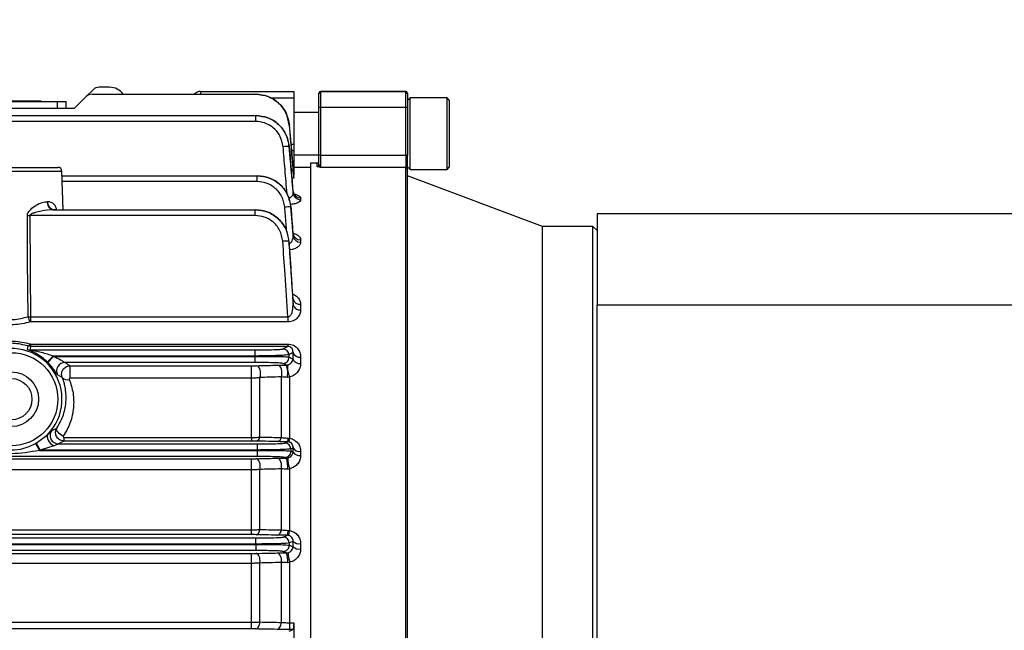
# Model space of a CAD drawing. Units: millimetres. Extents: x 20 to 422, y 10 to 287.
# Drawn here: x 140 to 144, y 237 to 240 of the extents above; entities that cross this region are included whole.
import ezdxf

# ---------------------------------------------------------------- set-up
doc = ezdxf.new("R2010")
doc.units = ezdxf.units.MM
doc.styles.add('SLDTEXTSTYLE0', font='TXT', dxfattribs={"width": 0.605})
doc.dimstyles.new('SLDDIMSTYLE1', dxfattribs={"dimtxt": 3.5, "dimasz": 3.302, "dimexe": 0, "dimexo": 0.0625, "dimgap": 0.875, "dimtad": 1, "dimdec": 3, "dimlfac": 30, "dimrnd": 1e-09, "dimzin": 12, "dimdsep": 46, "dimtxsty": 'SLDTEXTSTYLE0', "dimsah": 1, "dimcen": 0.09, "dimadec": 0, "dimazin": 3, "dimtfac": 1, "dimtdec": 3, "dimtofl": 0, "dimtmove": 0, "dimatfit": 3, "dimfxl": 1, "dimfrac": 2, "dimtolj": 1, "dimtzin": 12, "dimarcsym": 0})

# ---------------------------------------------------------------- blocks, each defined once
blk = doc.blocks.new('_D_4')
at = {"color": 7, "linetype": 'Continuous', "lineweight": 0}
for p, q in [((202.4515, 265.5603), (36.2236, 265.5603)), ((37.2236, 198.7269), (37.2236, 265.5603)), ((99.1182, 198.7269), (36.2236, 198.7269))]:
    blk.add_line(p, q, dxfattribs=at)
at = {"color": 7, "linetype": 'Continuous', "lineweight": 18}
for points in [[(37.2236, 265.5603), (36.7156, 262.2583), (37.7316, 262.2583)], [(37.2236, 198.7269), (37.7316, 202.0289), (36.7156, 202.0289)]]:
    blk.add_solid(points, dxfattribs=at)
at = {"color": 7, "linetype": 'Continuous', "lineweight": 18, "insert": (32.7119, 227.7589), "char_height": 3.5, "attachment_point": 1, "rotation": 90, "style": 'SLDTEXTSTYLE0'}
blk.add_mtext('2005', dxfattribs=at)

msp = doc.modelspace()

# ---------------------------------------------------------------- linework, layer by layer
at = {"color": 7, "linetype": 'Continuous', "lineweight": 25}
for p, q in [((140.2809, 239.243002), (140.308404, 239.270505)), ((140.373745, 239.280268), (140.331974, 239.280268)), ((140.234834, 239.196935), (140.2809, 239.243002)), ((140.304471, 239.252765), (140.951175, 239.252765)), ((140.73369, 239.263601), (141.1015, 239.263601)), ((141.1015, 239.263601), (141.1015, 239.238895)), ((141.1015, 239.238895), (141.1015, 239.054974)), ((141.2015, 239.255072), (141.2015, 239.256935)), ((141.2015, 239.198305), (141.2015, 239.255072)), ((141.544834, 239.263601), (141.208167, 239.263601)), ((141.208167, 239.261734), (141.208167, 239.20003)), ((141.544834, 239.261734), (141.208167, 239.261734)), ((141.544834, 239.20003), (141.544834, 239.261734)), ((141.5515, 239.256935), (141.5515, 239.255072)), ((141.5515, 239.255072), (141.5515, 239.198305)), ((141.561707, 239.238601), (141.5515, 239.228394)), ((141.707815, 239.238601), (141.561707, 239.238601)), ((141.561707, 238.955268), (141.561707, 239.238601)), ((141.718167, 239.22825), (141.707815, 239.238601)), ((141.707815, 238.955268), (141.707815, 239.238601)), ((137.768167, 239.223601), (140.168167, 239.223601)), ((137.768167, 239.196935), (140.168167, 239.196935)), ((139.986945, 239.226935), (140.101277, 239.226935)), ((140.101277, 239.226935), (140.101277, 239.223601)), ((140.168167, 239.196935), (140.168167, 239.223601)), ((140.168167, 239.223601), (140.2015, 239.223601)), ((140.168167, 239.196935), (140.2015, 239.196935)), ((140.2015, 239.196935), (140.2015, 239.223601)), ((140.2015, 239.196935), (140.234834, 239.196935)), ((141.2015, 239.0098), (141.2015, 239.198305)), ((141.208167, 239.20003), (141.208167, 239.011525)), ((141.544834, 239.20003), (141.208167, 239.20003)), ((141.544834, 239.011525), (141.544834, 239.20003)), ((141.5515, 239.198305), (141.5515, 239.0098)), ((141.718167, 238.96562), (141.718167, 239.22825)), ((136.985177, 239.168374), (140.951157, 239.168374)), ((140.951157, 239.168374), (140.951157, 239.145083)), ((141.2015, 239.180268), (141.1015, 239.180268)), ((140.951157, 239.145083), (136.985177, 239.145083)), ((141.084199, 239.046111), (141.083968, 239.046099)), ((141.089272, 238.985827), (141.084206, 239.046134)), ((141.1015, 239.054974), (141.1015, 239.030268)), ((141.093127, 239.030268), (141.1015, 239.030268)), ((141.1015, 239.030268), (141.1015, 238.933296)), ((141.1015, 239.013601), (141.2015, 239.013601)), ((141.2015, 238.974069), (141.2015, 239.0098)), ((141.208167, 239.011525), (141.208167, 238.962636)), ((141.208167, 239.011525), (141.544834, 239.011525)), ((141.544834, 239.011525), (141.544834, 238.962636)), ((141.5515, 238.956021), (141.5515, 239.0098)), ((139.800928, 238.963601), (140.168739, 238.963601)), ((141.168167, 238.963601), (141.1015, 238.963601)), ((141.194834, 238.980268), (141.168167, 238.980268)), ((141.168167, 238.980268), (141.168167, 236.813601)), ((141.2015, 238.974069), (141.208167, 238.962636)), ((141.544834, 238.962636), (141.208167, 238.962636)), ((141.544834, 237.014209), (141.544834, 238.962636)), ((141.5515, 238.965475), (141.561707, 238.955268)), ((141.707815, 238.955268), (141.718167, 238.96562)), ((140.190679, 238.796211), (140.185395, 238.947516)), ((140.185998, 238.930268), (140.957568, 238.930268)), ((140.957568, 238.906977), (140.957568, 238.930268)), ((141.099201, 238.867649), (141.092525, 238.947112)), ((141.1015, 238.921198), (141.1015, 238.933296)), ((141.5515, 237.013368), (141.5515, 238.956021)), ((142.084834, 238.730268), (141.5515, 238.930268)), ((141.561707, 238.955268), (141.707815, 238.955268)), ((141.099104, 238.861251), (141.099104, 238.868689)), ((141.12899, 238.842786), (141.12899, 238.835438)), ((140.127393, 238.828381), (140.128862, 238.828381)), ((141.090795, 238.80718), (141.090435, 238.807162)), ((141.099173, 238.700269), (141.090813, 238.807216)), ((140.949683, 238.77292), (140.05886, 238.77292)), ((140.150591, 238.796211), (140.949683, 238.796211)), ((140.161032, 238.794961), (140.152299, 238.796211)), ((140.949683, 238.77292), (140.949683, 238.796211)), ((142.3015, 238.780268), (142.3015, 238.418379)), ((144.1115, 238.780268), (142.3015, 238.780268)), ((142.284834, 238.730268), (142.084834, 238.730268)), ((142.084834, 236.730268), (142.084834, 238.730268)), ((142.3015, 238.713601), (142.284834, 238.730268)), ((142.284834, 236.730268), (142.284834, 238.730268)), ((141.099104, 238.691513), (141.099104, 238.700869)), ((141.12899, 238.676998), (141.12899, 238.667755)), ((141.099104, 238.420581), (141.099104, 238.442955)), ((141.12899, 238.422208), (141.12899, 238.400105)), ((144.1615, 238.418379), (142.3015, 238.418379)), ((142.3015, 234.208864), (142.3015, 238.418379)), ((140.051039, 238.373124), (140.061034, 238.373274)), ((140.061034, 238.373274), (140.061034, 238.35253)), ((140.061034, 238.373274), (141.077995, 238.373274)), ((141.077995, 238.35253), (140.061034, 238.35253)), ((141.077995, 238.373274), (141.077995, 238.35253)), ((140.061034, 238.255846), (140.051039, 238.257387)), ((140.061034, 238.265209), (141.077995, 238.265209)), ((140.061034, 238.265209), (140.061034, 238.255846)), ((141.077995, 238.265209), (141.077995, 238.255846)), ((140.05886, 238.24189), (140.949683, 238.24189)), ((141.077995, 238.255846), (140.061034, 238.255846)), ((140.949683, 238.217772), (140.949683, 238.24189)), ((141.099104, 238.205922), (141.099104, 238.231498)), ((140.127393, 238.193863), (140.150591, 238.217772)), ((140.128862, 238.192423), (140.152299, 238.216098)), ((140.949683, 238.217772), (140.150591, 238.217772)), ((140.152299, 238.216098), (140.949773, 238.216098)), ((140.949773, 238.191979), (140.197207, 238.191979)), ((140.949773, 238.216098), (140.949683, 238.217772)), ((140.949773, 238.191979), (140.949773, 238.216098)), ((141.12899, 238.213313), (141.12899, 238.188047)), ((140.186608, 238.132929), (140.167725, 238.143156)), ((140.217454, 238.17917), (140.934834, 238.17917)), ((140.217454, 238.12981), (140.217454, 238.17917)), ((140.934834, 238.12981), (140.934834, 238.17917)), ((140.934834, 238.12981), (140.217454, 238.12981)), ((140.934834, 237.895448), (140.934834, 238.12981)), ((140.968167, 237.897435), (140.968167, 238.13266)), ((141.052697, 237.895707), (141.052697, 238.135149)), ((141.08603, 237.892425), (141.08603, 238.13508)), ((140.08353, 237.873422), (140.129324, 237.907839)), ((140.144966, 237.923839), (140.165253, 237.932835)), ((140.080943, 237.871976), (140.096074, 237.844431)), ((140.08353, 237.873422), (140.099068, 237.846105)), ((140.171377, 237.870224), (140.957568, 237.870224)), ((140.193195, 237.895448), (140.934834, 237.895448)), ((140.193195, 237.895448), (140.193195, 237.8816)), ((140.934834, 237.8816), (140.193195, 237.8816)), ((140.934834, 237.895448), (140.934834, 237.8816)), ((140.957568, 237.870224), (140.957568, 237.846105)), ((140.096074, 237.844431), (140.957637, 237.844431)), ((140.153324, 237.862328), (140.099068, 237.846105)), ((140.957568, 237.846105), (140.099068, 237.846105)), ((140.957637, 237.844431), (140.957568, 237.846105)), ((140.957637, 237.844431), (140.957637, 237.820313)), ((141.099104, 237.83823), (141.099104, 237.85471)), ((141.12899, 237.841089), (141.12899, 237.824809)), ((140.957637, 237.820313), (136.978697, 237.820313)), ((137.0015, 237.811616), (140.934834, 237.811616)), ((140.934834, 237.767276), (140.934834, 237.811616)), ((140.934834, 237.767276), (137.0015, 237.767276)), ((140.934834, 237.530537), (140.934834, 237.767276)), ((140.968167, 237.531858), (140.968167, 237.769417)), ((141.052697, 237.530232), (141.052697, 237.771562)), ((141.08603, 237.527508), (141.08603, 237.771885)), ((137.0015, 237.530537), (140.934834, 237.530537)), ((140.934834, 237.511636), (140.934834, 237.530537)), ((136.985177, 237.498557), (140.951157, 237.498557)), ((140.934834, 237.511636), (137.0015, 237.511636)), ((140.951157, 237.498557), (140.951157, 237.47444)), ((141.099104, 237.463755), (141.099104, 237.485092)), ((136.985132, 237.472766), (140.951202, 237.472766)), ((140.951202, 237.448646), (136.985132, 237.448646)), ((140.951157, 237.47444), (136.985177, 237.47444)), ((140.951202, 237.472766), (140.951202, 237.448646)), ((141.12899, 237.475948), (141.12899, 237.45487)), ((137.0015, 237.437257), (140.934834, 237.437257)), ((140.934834, 237.39803), (140.934834, 237.437257)), ((141.052697, 237.16471), (141.052697, 237.401385)), ((141.08603, 237.163403), (141.08603, 237.402143)), ((140.934834, 237.39803), (137.0015, 237.39803)), ((140.934834, 237.165562), (140.934834, 237.39803)), ((140.968167, 237.166313), (140.968167, 237.399462)), ((137.0015, 237.165562), (140.934834, 237.165562)), ((140.934834, 237.138946), (137.0015, 237.138946)), ((140.934834, 237.138946), (140.934834, 237.165562)), ((141.08603, 237.163403), (141.1015, 237.163403)), ((141.08603, 237.136554), (141.08603, 237.163403)), ((141.099229, 237.136554), (141.08603, 237.136554)), ((141.1015, 237.163403), (141.1015, 237.096935))]:
    msp.add_line(p, q, dxfattribs=at)
at = {"color": 8, "linetype": 'Continuous', "lineweight": 25}
for p, q in [((140.73369, 239.263601), (140.73369, 239.252765)), ((141.007809, 239.238895), (141.1015, 239.238895)), ((141.208167, 239.263601), (141.208167, 239.261734)), ((141.544834, 239.261734), (141.544834, 239.263601)), ((141.091353, 239.054974), (141.1015, 239.054974)), ((141.194834, 238.96744), (141.194834, 238.980268)), ((140.185395, 238.947516), (139.894764, 238.947516)), ((141.092053, 238.952735), (141.099229, 238.952735)), ((141.1015, 238.921198), (141.094702, 238.921198)), ((140.957568, 238.906977), (140.186811, 238.906977)), ((141.090813, 238.807216), (141.090795, 238.80718)), ((141.08603, 238.637404), (141.085265, 238.637297)), ((141.08603, 238.637404), (141.085375, 238.639278)), ((141.08603, 238.631236), (141.08603, 238.637404))]:
    msp.add_line(p, q, dxfattribs=at)
at = {"color": 7, "linetype": 'Continuous', "lineweight": 25, "flags": 128}
for points in [[(141.083968, 239.130894), (141.09252, 239.031125), (141.099229, 238.952735)], [(141.090685, 239.062438), (141.087347, 239.100796), (141.084724, 239.130935)], [(141.1015, 238.933296), (141.096812, 238.987601), (141.093127, 239.030268)], [(140.051039, 238.373124), (140.049674, 238.59701), (140.048584, 238.77292)], [(140.05886, 238.77292), (140.060085, 238.549118), (140.061034, 238.373274)], [(141.083095, 238.672112), (141.082835, 238.6721), (141.082629, 238.672092)], [(140.048584, 238.243515), (140.049969, 238.251282), (140.051039, 238.257387)], [(140.061034, 238.255846), (140.059825, 238.248031), (140.05886, 238.24189)], [(141.082629, 238.222603), (141.08289, 238.217688), (141.083095, 238.213826)], [(140.968167, 238.13266), (140.97014, 238.139815), (140.970911, 238.147649), (140.970425, 238.155608), (140.968718, 238.163127), (140.965909, 238.169676), (140.962199, 238.174789), (140.957849, 238.178105), (140.953167, 238.179389)], [(141.052697, 238.135149), (141.054586, 238.142303), (141.055295, 238.150103), (141.054773, 238.158006), (141.053057, 238.165457), (141.050268, 238.171937), (141.0466, 238.176992), (141.04231, 238.18027), (141.037697, 238.18154)], [(140.129324, 237.907839), (140.127142, 237.903686), (140.126631, 237.898323), (140.127824, 237.892093), (140.130644, 237.885393), (140.134912, 237.878652), (140.140355, 237.872299), (140.146626, 237.866739), (140.153324, 237.862328)], [(140.190592, 237.900606), (140.184633, 237.90381), (140.178986, 237.907694), (140.173945, 237.912054), (140.169775, 237.916663), (140.166692, 237.921279), (140.164859, 237.925662), (140.16437, 237.929583), (140.165253, 237.932835)], [(141.090435, 237.850624), (141.090637, 237.845741), (141.090795, 237.841903)], [(140.968167, 237.769417), (140.969248, 237.77644), (140.96936, 237.783788), (140.968498, 237.791018), (140.966712, 237.797694), (140.964111, 237.803415), (140.960851, 237.807836), (140.957128, 237.810691), (140.953167, 237.811808)], [(141.052697, 237.771562), (141.053736, 237.778572), (141.053819, 237.785889), (141.052939, 237.793077), (141.051151, 237.799707), (141.048559, 237.805384), (141.04532, 237.809768), (141.041626, 237.812598), (141.037697, 237.813706)], [(141.083968, 237.478582), (141.084098, 237.473724), (141.084199, 237.469908)], [(140.951202, 237.472766), (140.951177, 237.473703), (140.951157, 237.47444)], [(140.968167, 237.399462), (140.968607, 237.406154), (140.96826, 237.412911), (140.967143, 237.41939), (140.965313, 237.425261), (140.962864, 237.430223), (140.95992, 237.434024), (140.956632, 237.43647), (140.953167, 237.437436)], [(141.052697, 237.401385), (141.053118, 237.408062), (141.052758, 237.414797), (141.051633, 237.421251), (141.049802, 237.427094), (141.047358, 237.432031), (141.044423, 237.435812), (141.041148, 237.438244), (141.037697, 237.439205)], [(140.9515, 237.138786), (140.954393, 237.13944), (140.957202, 237.141045), (140.959845, 237.143554), (140.962245, 237.146893), (140.964332, 237.150965), (140.966046, 237.155653), (140.967337, 237.160819), (140.968167, 237.166313)], [(141.03603, 237.137035), (141.03893, 237.137693), (141.041745, 237.139308), (141.044392, 237.141832), (141.046794, 237.145191), (141.048882, 237.149287), (141.050592, 237.154), (141.051877, 237.159191), (141.052697, 237.16471)], [(141.083968, 237.130333), (141.09252, 237.133817), (141.099229, 237.136554)]]:
    msp.add_lwpolyline(points, dxfattribs=at)
at = {"color": 7, "linetype": 'Continuous', "lineweight": 25}
for radius in [0.183905, 0.108333, 0.08195]:
    msp.add_circle((139.984834, 238.046935), radius, dxfattribs=at)
for centre, radius, start, end in [((140.331974, 239.246935), 0.033333, 90, 135), ((140.373745, 239.213601), 0.066667, 35.976109, 90), ((140.304471, 239.219431), 0.033333, 90, 135), ((140.73369, 239.230268), 0.033333, 90, 137.553947), ((141.208167, 239.256935), 0.006667, 90, 180), ((141.208165, 239.255069), 0.006664, 89.978879, 179.978863), ((141.544834, 239.256935), 0.006667, 0, 90), ((141.544836, 239.255069), 0.006664, 0.021137, 90.021121), ((141.206612, 239.192296), 0.007888, 78.630945, 130.390692), ((141.546389, 239.192296), 0.007888, 49.609308, 101.369055), ((141.080813, 238.861651), 0.184475, 89.02002, 96.501027), ((141.206612, 239.003792), 0.007888, 78.630945, 130.390692), ((141.546389, 239.003792), 0.007888, 49.609308, 101.369055), ((140.168739, 238.946935), 0.016667, 2.000001, 90), ((141.194834, 238.986935), 0.006667, 270, 0), ((141.194853, 238.974088), 0.006648, 269.836671, 359.835735), ((141.54486, 238.955995), 0.006641, 0.226271, 90.224498), ((141.128293, 238.872172), 0.029395, 186.804953, 271.360126), ((141.128251, 238.864789), 0.029361, 186.920535, 271.442111), ((140.156467, 238.824897), 0.029282, 173.166744, 258.423831), ((140.158001, 238.824988), 0.029336, 173.35774, 258.791008), ((141.086385, 238.616739), 0.190466, 88.781464, 96.024781), ((140.053722, 239.686633), 0.913727, 269.677808, 270.322198), ((141.127398, 238.705649), 0.028695, 189.588024, 273.180548), ((141.12735, 238.696368), 0.02866, 189.754504, 273.279882), ((141.077299, 238.476847), 0.195317, 88.436001, 95.497131), ((141.126166, 238.450038), 0.027974, 194.669169, 275.794169), ((141.126067, 238.427888), 0.027935, 195.161853, 276.00571), ((140.128781, 238.394522), 0.080634, 195.389291, 211.508213), ((140.048063, 238.269804), 0.012769, 283.476818, 339.660683), ((139.984834, 238.046935), 0.200562, 316.089895, 116.685173), ((140.058867, 238.275244), 0.033354, 252.043463, 269.98891), ((141.058502, 238.221277), 0.024164, 3.147087, 89.796753), ((141.125285, 238.240873), 0.027808, 199.702441, 277.657409), ((139.984834, 238.046935), 0.204722, 45.289013, 45.864631), ((139.984834, 238.046935), 0.238035, 45.289013, 45.864631), ((140.1973, 238.15861), 0.033369, 90.159722, 207.589486), ((141.058959, 238.212597), 0.024167, 270.224119, 2.913729), ((140.996965, 238.150773), 0.081167, 347.661096, 22.673149), ((141.153347, 238.170618), 0.076122, 170.735088, 207.830941), ((141.125186, 238.215607), 0.027822, 200.371861, 277.858919), ((140.205445, 238.147556), 0.023849, 217.828752, 291.507603), ((140.171502, 237.903598), 0.033375, 142.664685, 269.785464), ((139.984834, 238.046935), 0.199619, 298.781072, 299.631752), ((140.948541, 237.900751), 0.019904, 283.439072, 350.411506), ((141.032902, 237.898788), 0.020033, 283.848216, 351.15146), ((141.066293, 237.84958), 0.024164, 2.4767, 89.761973), ((141.049414, 237.891539), 0.030609, 335.429869, 3.17477), ((141.052194, 237.89642), 0.034071, 328.205143, 353.26742), ((139.984834, 238.046935), 0.231046, 298.781072, 299.631752), ((141.066645, 237.84096), 0.024168, 270.256477, 2.236945), ((141.124002, 237.86974), 0.029083, 211.119385, 279.876752), ((141.123954, 237.853579), 0.029208, 211.702532, 279.928984), ((140.991354, 237.78435), 0.086573, 350.693999, 20.150107), ((141.185142, 237.811061), 0.106573, 177.931325, 201.567643), ((140.946133, 237.532335), 0.022039, 288.612301, 358.758776), ((141.03053, 237.530573), 0.02217, 288.861635, 359.118595), ((141.034504, 237.52544), 0.045045, 338.757987, 3.806912), ((141.015534, 237.537231), 0.071164, 336.385178, 352.147203), ((141.059813, 237.477889), 0.024165, 1.642971, 89.730708), ((141.123101, 237.510112), 0.034667, 226.195973, 279.780958), ((141.060038, 237.469317), 0.024168, 270.282444, 1.401232), ((140.992132, 237.411808), 0.085909, 352.591888, 18.906166), ((141.240299, 237.450027), 0.161529, 183.450929, 197.243994), ((141.12306, 237.489626), 0.035259, 227.202136, 279.683192)]:
    msp.add_arc(centre, radius, start, end, dxfattribs=at)
for points, knots in [([(141.083968, 239.130894), (141.080721, 239.147215), (141.074249, 239.179747), (141.043241, 239.219737), (141.000733, 239.247228), (140.967731, 239.250915), (140.951175, 239.252765)], [0, 0, 0, 0, 0.250780618, 0.49985773, 0.749092006, 1, 1, 1, 1]), ([(140.951175, 239.252765), (140.951302, 239.252765), (140.951528, 239.252765), (140.951734, 239.252765), (140.951825, 239.252765)], [0, 0, 0, 0, 0.55999999, 1, 1, 1, 1]), ([(140.951825, 239.252765), (140.968374, 239.250923), (141.001362, 239.247251), (141.043874, 239.219774), (141.074922, 239.179803), (141.08145, 239.147261), (141.084724, 239.130935)], [0, 0, 0, 0, 0.25076639, 0.49985286, 0.74909141, 1, 1, 1, 1]), ([(140.951157, 239.168374), (140.967746, 239.166517), (141.000813, 239.162816), (141.043381, 239.135223), (141.074375, 239.095084), (141.080763, 239.062464), (141.083968, 239.046099)], [0, 0, 0, 0, 0.25091201, 0.50015864, 0.74923791, 1, 1, 1, 1]), ([(141.084199, 239.046111), (141.080959, 239.062485), (141.074502, 239.095125), (141.043441, 239.135249), (141.000854, 239.162837), (140.96779, 239.166524), (140.951202, 239.168374)], [0, 0, 0, 0, 0.25090165, 0.50013109, 0.74921476, 1, 1, 1, 1]), ([(141.059926, 239.044939), (141.056801, 239.059927), (141.050571, 239.089797), (141.021565, 239.122358), (140.986981, 239.141535), (140.963122, 239.143898), (140.951157, 239.145083)], [0, 0, 0, 0, 0.28040958, 0.55884073, 0.77875151, 1, 1, 1, 1]), ([(141.084724, 239.130935), (141.084591, 239.130928), (141.084352, 239.130915), (141.084085, 239.1309), (141.083968, 239.130894)], [0, 0, 0, 0, 0.55999999, 1, 1, 1, 1]), ([(141.083968, 239.046099), (141.086804, 239.011595), (141.091869, 238.94998), (141.096894, 238.888363), (141.099104, 238.861251)], [0, 0, 0, 0, 0.56000001, 1, 1, 1, 1]), ([(141.099104, 238.868689), (141.096328, 238.901809), (141.091371, 238.96095), (141.08639, 239.020089), (141.084199, 239.046111)], [0, 0, 0, 0, 0.56, 1, 1, 1, 1]), ([(141.093877, 239.030268), (141.093783, 239.030765), (141.093597, 239.031755), (141.092827, 239.039096), (141.091812, 239.049705), (141.091062, 239.058184), (141.090685, 239.062438)], [0, 0, 0, 0, 0.250708186, 0.499771847, 0.749038565, 1, 1, 1, 1]), ([(141.208167, 238.962636), (141.204767, 238.963446), (141.198008, 238.965056), (141.195887, 238.966649), (141.194834, 238.96744)], [0, 0, 0, 0, 0.50295223, 1, 1, 1, 1]), ([(140.957568, 238.930268), (140.974225, 238.928396), (141.007431, 238.924664), (141.050126, 238.896858), (141.081099, 238.856417), (141.087316, 238.823617), (141.090435, 238.807162)], [0, 0, 0, 0, 0.25089917, 0.50014448, 0.74922945, 1, 1, 1, 1]), ([(141.090795, 238.80718), (141.087626, 238.823647), (141.081308, 238.856469), (141.050236, 238.896885), (141.007507, 238.924686), (140.974298, 238.928403), (140.957637, 238.930268)], [0, 0, 0, 0, 0.25091986, 0.50015766, 0.74922816, 1, 1, 1, 1]), ([(141.099229, 238.952735), (141.099536, 238.949073), (141.100159, 238.941661), (141.100878, 238.93213), (141.101405, 238.924408), (141.101469, 238.922257), (141.1015, 238.921198)], [0, 0, 0, 0, 0.24710135, 0.50015301, 0.75363834, 1, 1, 1, 1]), ([(141.066394, 238.806153), (141.063346, 238.821225), (141.057271, 238.851261), (141.028248, 238.884077), (140.993545, 238.9034), (140.969585, 238.905782), (140.957568, 238.906977)], [0, 0, 0, 0, 0.28039992, 0.55881834, 0.77873891, 1, 1, 1, 1]), ([(141.080738, 238.84302), (141.082121, 238.843181), (141.084909, 238.843506), (141.089968, 238.845315), (141.095091, 238.848963), (141.098696, 238.854766), (141.098966, 238.859047), (141.099104, 238.861251)], [0, 0, 0, 0, 0.112764448, 0.227291663, 0.467264191, 0.725683506, 1, 1, 1, 1]), ([(140.048584, 238.77292), (140.048748, 238.774951), (140.049091, 238.779205), (140.053021, 238.788095), (140.064129, 238.800957), (140.083442, 238.81444), (140.106239, 238.825926), (140.120593, 238.827592), (140.127393, 238.828381)], [0, 0, 0, 0, 0.052545096, 0.110022506, 0.251210766, 0.501103944, 0.763627617, 1, 1, 1, 1]), ([(141.12899, 238.835438), (141.128419, 238.833309), (141.127282, 238.829071), (141.118142, 238.823216), (141.104195, 238.818503), (141.092096, 238.81714), (141.08603, 238.816457)], [0, 0, 0, 0, 0.25115621, 0.4999878, 0.74934316, 1, 1, 1, 1]), ([(141.090435, 238.807162), (141.092063, 238.785575), (141.094969, 238.747026), (141.097841, 238.708475), (141.099104, 238.691513)], [0, 0, 0, 0, 0.56000001, 1, 1, 1, 1]), ([(141.099104, 238.700869), (141.097559, 238.720715), (141.0948, 238.756152), (141.092019, 238.791588), (141.090795, 238.80718)], [0, 0, 0, 0, 0.56, 1, 1, 1, 1]), ([(140.150591, 238.796211), (140.134867, 238.795027), (140.111243, 238.793249), (140.083355, 238.786382), (140.069589, 238.781761), (140.063053, 238.778433), (140.060145, 238.77612), (140.059015, 238.774386), (140.05891, 238.773391), (140.05886, 238.77292)], [0, 0, 0, 0, 0.498769601, 0.749348419, 0.874650258, 0.939424519, 0.970366883, 0.985950435, 1, 1, 1, 1]), ([(140.949683, 238.796211), (140.966417, 238.794329), (140.999772, 238.790577), (141.042617, 238.762517), (141.073573, 238.7217), (141.079604, 238.688665), (141.082629, 238.672092)], [0, 0, 0, 0, 0.25072988, 0.49978849, 0.74905957, 1, 1, 1, 1]), ([(141.058588, 238.671266), (141.055633, 238.686439), (141.049743, 238.716678), (141.020698, 238.749803), (140.985851, 238.769307), (140.961764, 238.771713), (140.949683, 238.77292)], [0, 0, 0, 0, 0.28038851, 0.55879327, 0.77872518, 1, 1, 1, 1]), ([(141.083095, 238.672112), (141.080025, 238.688682), (141.073907, 238.721708), (141.042837, 238.762479), (140.999933, 238.790547), (140.96653, 238.794319), (140.949773, 238.796211)], [0, 0, 0, 0, 0.2507922, 0.49987049, 0.74909867, 1, 1, 1, 1]), ([(141.081153, 238.661629), (141.082607, 238.661977), (141.085602, 238.662695), (141.090805, 238.666132), (141.095691, 238.672396), (141.0989, 238.681547), (141.099035, 238.688117), (141.099104, 238.691513)], [0, 0, 0, 0, 0.10137374, 0.20880921, 0.44821089, 0.71481327, 1, 1, 1, 1]), ([(141.077995, 238.373274), (141.074471, 238.428906), (141.068179, 238.528248), (141.061519, 238.627566), (141.058588, 238.671266)], [0, 0, 0, 0, 0.55999984, 1, 1, 1, 1]), ([(141.082629, 238.672092), (141.085775, 238.625147), (141.091391, 238.541319), (141.096747, 238.457473), (141.099104, 238.420581)], [0, 0, 0, 0, 0.55999999, 1, 1, 1, 1]), ([(141.099104, 238.442955), (141.096163, 238.485734), (141.090912, 238.562126), (141.085483, 238.638505), (141.083095, 238.672112)], [0, 0, 0, 0, 0.55999996, 1, 1, 1, 1]), ([(141.12899, 238.667755), (141.12849, 238.664436), (141.127493, 238.65783), (141.118875, 238.648493), (141.107173, 238.642261), (141.095646, 238.638729), (141.089199, 238.637841), (141.08603, 238.637404)], [0, 0, 0, 0, 0.25053732, 0.49860502, 0.74863409, 0.87642436, 1, 1, 1, 1]), ([(141.077995, 238.373274), (141.078906, 238.373275), (141.080745, 238.373276), (141.084397, 238.374502), (141.090488, 238.379207), (141.098231, 238.39504), (141.098744, 238.410037), (141.099104, 238.420581)], [0, 0, 0, 0, 0.044012221, 0.088827855, 0.187175401, 0.428505357, 1, 1, 1, 1]), ([(141.12899, 238.400105), (141.128481, 238.394759), (141.127465, 238.384103), (141.11946, 238.3713), (141.109927, 238.362517), (141.100789, 238.357115), (141.090036, 238.353326), (141.082013, 238.352795), (141.077995, 238.35253)], [0, 0, 0, 0, 0.25034503, 0.4989433, 0.6294645, 0.74965992, 0.87461269, 1, 1, 1, 1]), ([(140.060036, 238.352382), (140.038039, 238.347306), (139.994065, 238.337159), (139.948875, 238.344325), (139.92629, 238.347907)], [0, 0, 0, 0, 0.50022893, 1, 1, 1, 1]), ([(139.933289, 238.368589), (139.943046, 238.366425), (139.962297, 238.362156), (140.00313, 238.360518), (140.031807, 238.368064), (140.051039, 238.373124)], [0, 0, 0, 0, 0.25288627, 0.49895086, 1, 1, 1, 1]), ([(140.061034, 238.35253), (140.060842, 238.352521), (140.060497, 238.352506), (140.060177, 238.35242), (140.060036, 238.352382)], [0, 0, 0, 0, 0.55942785, 1, 1, 1, 1]), ([(139.92629, 238.270081), (139.948871, 238.27383), (139.994062, 238.281333), (140.038036, 238.270691), (140.060036, 238.265366)], [0, 0, 0, 0, 0.49970362, 1, 1, 1, 1]), ([(140.051039, 238.257387), (140.031721, 238.262088), (140.002921, 238.269098), (139.962104, 238.267557), (139.942934, 238.263602), (139.933289, 238.261612)], [0, 0, 0, 0, 0.50304947, 0.74998217, 1, 1, 1, 1]), ([(140.060036, 238.265366), (140.060216, 238.265316), (140.060539, 238.265227), (140.060883, 238.265215), (140.061034, 238.265209)], [0, 0, 0, 0, 0.55964023, 1, 1, 1, 1]), ([(141.077995, 238.265209), (141.082011, 238.264929), (141.090028, 238.264371), (141.100775, 238.26036), (141.10991, 238.254607), (141.119449, 238.245167), (141.127459, 238.231227), (141.128479, 238.219298), (141.12899, 238.213313)], [0, 0, 0, 0, 0.125330087, 0.250153043, 0.370285204, 0.50073256, 0.749491573, 1, 1, 1, 1]), ([(140.127393, 238.193863), (140.120594, 238.199987), (140.106245, 238.212911), (140.083445, 238.227499), (140.064129, 238.236991), (140.053018, 238.241491), (140.049091, 238.243121), (140.048748, 238.243388), (140.048584, 238.243515)], [0, 0, 0, 0, 0.23632567, 0.49874981, 0.74887933, 0.89000261, 0.94746306, 1, 1, 1, 1]), ([(140.05886, 238.24189), (140.058912, 238.241865), (140.05902, 238.241811), (140.060181, 238.241579), (140.066425, 238.240561), (140.081499, 238.237912), (140.111161, 238.231668), (140.13482, 238.22333), (140.150591, 238.217772)], [0, 0, 0, 0, 0.01429122, 0.03016539, 0.06157553, 0.25097018, 0.50069368, 1, 1, 1, 1]), ([(140.949683, 238.24189), (140.965031, 238.241957), (140.995618, 238.242091), (141.030675, 238.243023), (141.052534, 238.244189), (141.056566, 238.245022), (141.058588, 238.24544)], [0, 0, 0, 0, 0.28040917, 0.55880924, 0.77873852, 1, 1, 1, 1]), ([(141.082629, 238.222603), (141.079613, 238.2221), (141.073601, 238.221097), (141.042653, 238.219632), (140.999801, 238.218416), (140.966426, 238.217987), (140.949683, 238.217772)], [0, 0, 0, 0, 0.25078045, 0.49987073, 0.74911373, 1, 1, 1, 1]), ([(141.058588, 238.24544), (141.062311, 238.247382), (141.068959, 238.250851), (141.075234, 238.25432), (141.077995, 238.255846)], [0, 0, 0, 0, 0.55999997, 1, 1, 1, 1]), ([(141.099104, 238.231498), (141.098744, 238.236875), (141.098231, 238.244521), (141.090482, 238.252537), (141.084395, 238.255032), (141.080744, 238.255751), (141.078906, 238.255815), (141.077995, 238.255846)], [0, 0, 0, 0, 0.57175925, 0.81294285, 0.91120287, 0.95599161, 1, 1, 1, 1]), ([(141.099104, 238.231498), (141.096098, 238.229837), (141.09073, 238.22687), (141.085105, 238.223907), (141.082629, 238.222603)], [0, 0, 0, 0, 0.55999993, 1, 1, 1, 1]), ([(140.167725, 238.143156), (140.166892, 238.144177), (140.16564, 238.145711), (140.161123, 238.152666), (140.155296, 238.161266), (140.145121, 238.175251), (140.134415, 238.186558), (140.128862, 238.192423)], [0, 0, 0, 0, 0.25070819, 0.37662765, 0.49967448, 0.74048342, 1, 1, 1, 1]), ([(140.152299, 238.216098), (140.161534, 238.211924), (140.173604, 238.20647), (140.186212, 238.198865), (140.191792, 238.195302), (140.195726, 238.1927), (140.19673, 238.192211), (140.197207, 238.191979)], [0, 0, 0, 0, 0.4978353, 0.65062623, 0.78201112, 0.8963098, 1, 1, 1, 1]), ([(140.197207, 238.191979), (140.20111, 238.189588), (140.208078, 238.185319), (140.214589, 238.181049), (140.217454, 238.17917)], [0, 0, 0, 0, 0.56000016, 1, 1, 1, 1]), ([(140.934834, 238.17917), (140.938528, 238.179184), (140.945142, 238.179208), (140.950709, 238.179333), (140.953167, 238.179389)], [0, 0, 0, 0, 0.55855504, 1, 1, 1, 1]), ([(140.949773, 238.216098), (140.966522, 238.216205), (140.999906, 238.216419), (141.042803, 238.216028), (141.07388, 238.215158), (141.080016, 238.214271), (141.083095, 238.213826)], [0, 0, 0, 0, 0.25075553, 0.49981089, 0.74905934, 1, 1, 1, 1]), ([(141.059054, 238.18843), (141.056038, 238.18896), (141.050027, 238.190016), (141.020873, 238.191172), (140.985979, 238.191853), (140.961866, 238.191937), (140.949773, 238.191979)], [0, 0, 0, 0, 0.28037239, 0.55882218, 0.77875499, 1, 1, 1, 1]), ([(140.953167, 238.179389), (140.96892, 238.179791), (140.997051, 238.180511), (141.025277, 238.181225), (141.037697, 238.18154)], [0, 0, 0, 0, 0.559999858, 1, 1, 1, 1]), ([(141.037697, 238.18154), (141.043635, 238.181673), (141.054245, 238.181911), (141.066475, 238.182015), (141.07186, 238.18206)], [0, 0, 0, 0, 0.55973134, 1, 1, 1, 1]), ([(141.07186, 238.18206), (141.069498, 238.183249), (141.065282, 238.185373), (141.060957, 238.187496), (141.059054, 238.18843)], [0, 0, 0, 0, 0.559999855, 1, 1, 1, 1]), ([(141.07186, 238.18206), (141.072385, 238.182076), (141.073452, 238.182106), (141.075682, 238.182332), (141.077206, 238.182658), (141.078218, 238.182874)], [0, 0, 0, 0, 0.24549733, 0.49911233, 1, 1, 1, 1]), ([(141.078218, 238.182874), (141.079803, 238.183351), (141.083124, 238.184351), (141.088597, 238.187434), (141.096382, 238.194415), (141.097997, 238.20124), (141.099104, 238.205922)], [0, 0, 0, 0, 0.10225222, 0.21428335, 0.46107891, 1, 1, 1, 1]), ([(141.083095, 238.213826), (141.086131, 238.21235), (141.091553, 238.209714), (141.096797, 238.207081), (141.099104, 238.205922)], [0, 0, 0, 0, 0.56000001, 1, 1, 1, 1]), ([(141.12899, 238.188047), (141.128503, 238.182474), (141.127545, 238.171521), (141.118982, 238.156001), (141.107681, 238.145001), (141.096045, 238.138199), (141.089324, 238.136106), (141.08603, 238.13508)], [0, 0, 0, 0, 0.25392742, 0.49903633, 0.74943531, 0.87722111, 1, 1, 1, 1]), ([(140.186608, 238.132929), (140.185765, 238.13537), (140.1841, 238.140192), (140.183821, 238.14788), (140.185143, 238.155402), (140.188232, 238.162578), (140.193091, 238.169101), (140.199749, 238.174493), (140.20807, 238.178378), (140.214271, 238.178901), (140.217454, 238.17917)], [0, 0, 0, 0, 0.11827744, 0.23363543, 0.34912895, 0.46663109, 0.58847963, 0.71754046, 0.85498492, 1, 1, 1, 1]), ([(140.165253, 237.932835), (140.173831, 237.948069), (140.192246, 237.980768), (140.202561, 238.032862), (140.201699, 238.06843), (140.198589, 238.089633), (140.195715, 238.106132), (140.190476, 238.121545), (140.186608, 238.132929)], [0, 0, 0, 0, 0.23252245, 0.49913763, 0.74891886, 0.75659958, 0.82023035, 1, 1, 1, 1]), ([(140.214189, 238.125367), (140.220091, 238.107287), (140.231838, 238.071304), (140.232452, 238.01325), (140.221448, 237.954811), (140.200745, 237.918441), (140.190592, 237.900606)], [0, 0, 0, 0, 0.25142334, 0.50037941, 0.75500502, 1, 1, 1, 1]), ([(140.217454, 238.12981), (140.217156, 238.129792), (140.21657, 238.129756), (140.215759, 238.129446), (140.215075, 238.128949), (140.214382, 238.128096), (140.213818, 238.126856), (140.214066, 238.125858), (140.214189, 238.125367)], [0, 0, 0, 0, 0.11690235, 0.229777799, 0.349271239, 0.48447333, 0.746327848, 1, 1, 1, 1]), ([(140.968167, 238.13266), (140.962851, 238.131823), (140.952415, 238.130182), (140.94062, 238.129933), (140.934834, 238.12981)], [0, 0, 0, 0, 0.50945112, 1, 1, 1, 1]), ([(141.052697, 238.135149), (141.036893, 238.134687), (141.008671, 238.133861), (140.980543, 238.133027), (140.968167, 238.13266)], [0, 0, 0, 0, 0.55999996, 1, 1, 1, 1]), ([(141.076257, 238.133428), (141.072116, 238.133603), (141.063511, 238.133966), (141.056391, 238.134745), (141.052697, 238.135149)], [0, 0, 0, 0, 0.48122807, 1, 1, 1, 1]), ([(141.08603, 238.13508), (141.084451, 238.134574), (141.081296, 238.133565), (141.077936, 238.133473), (141.076257, 238.133428)], [0, 0, 0, 0, 0.50067832, 1, 1, 1, 1]), ([(140.129324, 237.907839), (140.131476, 237.91001), (140.13578, 237.914351), (140.140387, 237.919322), (140.143734, 237.922908), (140.144557, 237.92353), (140.144966, 237.923839)], [0, 0, 0, 0, 0.25025389, 0.50034938, 0.75190862, 1, 1, 1, 1]), ([(140.193195, 237.8816), (140.18987, 237.881914), (140.183315, 237.882533), (140.174527, 237.886877), (140.167605, 237.893104), (140.16285, 237.900638), (140.16025, 237.908819), (140.159822, 237.917172), (140.161293, 237.925452), (140.163924, 237.930358), (140.165253, 237.932835)], [0, 0, 0, 0, 0.14048241, 0.27692247, 0.40664752, 0.5307866, 0.64973038, 0.76593838, 0.88177931, 1, 1, 1, 1]), ([(139.888724, 237.871976), (139.904001, 237.864816), (139.934422, 237.850557), (139.984832, 237.844574), (140.035243, 237.850556), (140.065666, 237.864815), (140.080943, 237.871976)], [0, 0, 0, 0, 0.251073605, 0.499988215, 0.748911006, 1, 1, 1, 1]), ([(140.171377, 237.870224), (140.170887, 237.87005), (140.169835, 237.869678), (140.164068, 237.866982), (140.157832, 237.864281), (140.153324, 237.862328)], [0, 0, 0, 0, 0.19456392, 0.41780987, 1, 1, 1, 1]), ([(140.193195, 237.8816), (140.189286, 237.879476), (140.182304, 237.875683), (140.174716, 237.871892), (140.171377, 237.870224)], [0, 0, 0, 0, 0.55999964, 1, 1, 1, 1]), ([(140.190592, 237.900606), (140.190445, 237.900351), (140.190155, 237.899849), (140.189997, 237.899009), (140.190069, 237.898144), (140.190366, 237.897288), (140.190821, 237.896503), (140.191468, 237.895893), (140.192285, 237.895513), (140.192887, 237.89547), (140.193195, 237.895448)], [0, 0, 0, 0, 0.12767156, 0.25196212, 0.37984188, 0.51773781, 0.65381118, 0.77183703, 0.88287979, 1, 1, 1, 1]), ([(140.934834, 237.895448), (140.940617, 237.895533), (140.952389, 237.895704), (140.962847, 237.896852), (140.968167, 237.897435)], [0, 0, 0, 0, 0.49126242, 1, 1, 1, 1]), ([(140.953167, 237.881392), (140.949979, 237.881457), (140.944285, 237.881574), (140.937722, 237.881592), (140.934834, 237.8816)], [0, 0, 0, 0, 0.55979621, 1, 1, 1, 1]), ([(141.037697, 237.879337), (141.021899, 237.87972), (140.99369, 237.880403), (140.965549, 237.88109), (140.953167, 237.881392)], [0, 0, 0, 0, 0.55999992, 1, 1, 1, 1]), ([(140.957568, 237.870224), (140.972836, 237.87029), (141.003263, 237.870422), (141.038203, 237.871345), (141.060111, 237.872502), (141.064295, 237.873329), (141.066394, 237.873745)], [0, 0, 0, 0, 0.2804078, 0.55882438, 0.77874394, 1, 1, 1, 1]), ([(140.968167, 237.897435), (140.983928, 237.897113), (141.012072, 237.896536), (141.040284, 237.89596), (141.052697, 237.895707)], [0, 0, 0, 0, 0.55999995, 1, 1, 1, 1]), ([(141.077251, 237.878812), (141.069354, 237.878864), (141.055231, 237.878956), (141.043061, 237.879221), (141.037697, 237.879337)], [0, 0, 0, 0, 0.55921936, 1, 1, 1, 1]), ([(141.052697, 237.895707), (141.056978, 237.895081), (141.065263, 237.89387), (141.075182, 237.893441), (141.079976, 237.893234)], [0, 0, 0, 0, 0.51673046, 1, 1, 1, 1]), ([(141.066394, 237.873745), (141.068435, 237.87469), (141.07208, 237.876379), (141.075671, 237.878069), (141.077251, 237.878812)], [0, 0, 0, 0, 0.56000001, 1, 1, 1, 1]), ([(141.081153, 237.878468), (141.080428, 237.878576), (141.079133, 237.878768), (141.077826, 237.878798), (141.077251, 237.878812)], [0, 0, 0, 0, 0.5599012, 1, 1, 1, 1]), ([(141.079976, 237.893234), (141.081119, 237.89317), (141.083161, 237.893054), (141.085153, 237.892618), (141.08603, 237.892425)], [0, 0, 0, 0, 0.55983396, 1, 1, 1, 1]), ([(141.099104, 237.85471), (141.09903, 237.857344), (141.098887, 237.862447), (141.095676, 237.869584), (141.090783, 237.87456), (141.085584, 237.87741), (141.082601, 237.878122), (141.081153, 237.878468)], [0, 0, 0, 0, 0.28561289, 0.55317075, 0.79208682, 0.89905744, 1, 1, 1, 1]), ([(141.08603, 237.892425), (141.089189, 237.891713), (141.095606, 237.890267), (141.107112, 237.884496), (141.118822, 237.874141), (141.127451, 237.858346), (141.128476, 237.846856), (141.12899, 237.841089)], [0, 0, 0, 0, 0.12316981, 0.2501971, 0.49960205, 0.74882691, 1, 1, 1, 1]), ([(140.096074, 237.844431), (140.058945, 237.837958), (139.984783, 237.825027), (139.910625, 237.837969), (139.873593, 237.844431)], [0, 0, 0, 0, 0.50063782, 1, 1, 1, 1]), ([(141.090435, 237.850624), (141.087316, 237.85013), (141.081099, 237.849145), (141.050126, 237.847755), (141.007431, 237.84664), (140.974225, 237.846284), (140.957568, 237.846105)], [0, 0, 0, 0, 0.25077055, 0.49985552, 0.74910083, 1, 1, 1, 1]), ([(140.957637, 237.844431), (140.974298, 237.844503), (141.007507, 237.844645), (141.050236, 237.844169), (141.081308, 237.843244), (141.087626, 237.842351), (141.090795, 237.841903)], [0, 0, 0, 0, 0.25077184, 0.49984235, 0.74908015, 1, 1, 1, 1]), ([(141.078638, 237.814908), (141.081527, 237.815926), (141.087597, 237.818065), (141.093728, 237.823876), (141.097994, 237.83069), (141.09873, 237.835691), (141.099104, 237.83823)], [0, 0, 0, 0, 0.2235165, 0.46966559, 0.73077492, 1, 1, 1, 1]), ([(141.099104, 237.85471), (141.097495, 237.853947), (141.094622, 237.852585), (141.091714, 237.851223), (141.090435, 237.850624)], [0, 0, 0, 0, 0.55999999, 1, 1, 1, 1]), ([(141.090795, 237.841903), (141.092352, 237.841218), (141.095132, 237.839993), (141.097891, 237.838769), (141.099104, 237.83823)], [0, 0, 0, 0, 0.56000001, 1, 1, 1, 1]), ([(140.934834, 237.811616), (140.938475, 237.811627), (140.944988, 237.811647), (140.950664, 237.811759), (140.953167, 237.811808)], [0, 0, 0, 0, 0.559131826, 1, 1, 1, 1]), ([(140.953167, 237.811808), (140.968937, 237.812163), (140.997098, 237.812796), (141.025292, 237.813428), (141.037697, 237.813706)], [0, 0, 0, 0, 0.559999978, 1, 1, 1, 1]), ([(141.066754, 237.816792), (141.063658, 237.817319), (141.05749, 237.818368), (141.028383, 237.819513), (140.993645, 237.820188), (140.969664, 237.820271), (140.957637, 237.820313)], [0, 0, 0, 0, 0.2803883, 0.55884109, 0.77876186, 1, 1, 1, 1]), ([(141.037697, 237.813706), (141.043848, 237.813828), (141.05484, 237.814045), (141.067189, 237.814133), (141.072628, 237.814172)], [0, 0, 0, 0, 0.55961366, 1, 1, 1, 1]), ([(141.072628, 237.814172), (141.071534, 237.814661), (141.069581, 237.815535), (141.067618, 237.816408), (141.066754, 237.816792)], [0, 0, 0, 0, 0.55999999, 1, 1, 1, 1]), ([(141.072628, 237.814172), (141.073637, 237.814212), (141.075689, 237.814293), (141.077644, 237.814701), (141.078638, 237.814908)], [0, 0, 0, 0, 0.4920273, 1, 1, 1, 1]), ([(141.12899, 237.824809), (141.128429, 237.819014), (141.127309, 237.807466), (141.118277, 237.791673), (141.104583, 237.778511), (141.092219, 237.774095), (141.08603, 237.771885)], [0, 0, 0, 0, 0.25071675, 0.49965638, 0.74953279, 1, 1, 1, 1]), ([(140.968167, 237.769417), (140.962841, 237.768788), (140.95235, 237.767551), (140.940613, 237.767367), (140.934834, 237.767276)], [0, 0, 0, 0, 0.50764833, 1, 1, 1, 1]), ([(141.052697, 237.771562), (141.036909, 237.771163), (141.008717, 237.77045), (140.980557, 237.769732), (140.968167, 237.769417)], [0, 0, 0, 0, 0.559999993, 1, 1, 1, 1]), ([(141.076787, 237.77035), (141.072582, 237.770468), (141.063987, 237.770709), (141.056514, 237.771274), (141.052697, 237.771562)], [0, 0, 0, 0, 0.48930732, 1, 1, 1, 1]), ([(141.08603, 237.771885), (141.084504, 237.771414), (141.081495, 237.770484), (141.078341, 237.770394), (141.076787, 237.77035)], [0, 0, 0, 0, 0.50726813, 1, 1, 1, 1]), ([(140.934834, 237.530537), (140.940611, 237.530592), (140.95234, 237.530705), (140.96284, 237.53147), (140.968167, 237.531858)], [0, 0, 0, 0, 0.49263925, 1, 1, 1, 1]), ([(140.968167, 237.531858), (140.98394, 237.531555), (141.012105, 237.531013), (141.040294, 237.53047), (141.052697, 237.530232)], [0, 0, 0, 0, 0.55999999, 1, 1, 1, 1]), ([(141.052697, 237.530232), (141.056936, 237.52978), (141.065253, 237.528894), (141.074779, 237.528583), (141.07945, 237.528431)], [0, 0, 0, 0, 0.50961574, 1, 1, 1, 1]), ([(141.07945, 237.528431), (141.080693, 237.528363), (141.082912, 237.528242), (141.085077, 237.527733), (141.08603, 237.527508)], [0, 0, 0, 0, 0.559795812, 1, 1, 1, 1]), ([(141.08603, 237.527508), (141.092088, 237.525726), (141.104178, 237.522169), (141.118129, 237.509657), (141.12727, 237.493789), (141.128415, 237.481912), (141.12899, 237.475948)], [0, 0, 0, 0, 0.25030771, 0.49956585, 0.74875234, 1, 1, 1, 1]), ([(140.953167, 237.511449), (140.94994, 237.511508), (140.944173, 237.511614), (140.937689, 237.511629), (140.934834, 237.511636)], [0, 0, 0, 0, 0.55955814, 1, 1, 1, 1]), ([(140.951157, 237.498557), (140.96636, 237.498623), (140.996658, 237.498754), (141.031502, 237.49967), (141.053454, 237.500818), (141.057764, 237.501641), (141.059926, 237.502054)], [0, 0, 0, 0, 0.280405905, 0.558837895, 0.778749175, 1, 1, 1, 1]), ([(141.083968, 237.478582), (141.080763, 237.478098), (141.074375, 237.477134), (141.043381, 237.475835), (141.000813, 237.47484), (140.967746, 237.474573), (140.951157, 237.47444)], [0, 0, 0, 0, 0.25076204, 0.49984128, 0.74908794, 1, 1, 1, 1]), ([(141.037697, 237.509593), (141.021911, 237.509939), (140.993723, 237.510557), (140.965559, 237.511176), (140.953167, 237.511449)], [0, 0, 0, 0, 0.55999999, 1, 1, 1, 1]), ([(141.076489, 237.50912), (141.068824, 237.509167), (141.055122, 237.509251), (141.043026, 237.509489), (141.037697, 237.509593)], [0, 0, 0, 0, 0.5594433, 1, 1, 1, 1]), ([(141.059926, 237.502054), (141.063031, 237.503373), (141.068575, 237.505728), (141.074071, 237.508084), (141.076489, 237.50912)], [0, 0, 0, 0, 0.560000002, 1, 1, 1, 1]), ([(141.080738, 237.508724), (141.079947, 237.508849), (141.078535, 237.509071), (141.077114, 237.509105), (141.076489, 237.50912)], [0, 0, 0, 0, 0.55986451, 1, 1, 1, 1]), ([(141.099104, 237.485092), (141.098964, 237.487788), (141.09869, 237.493026), (141.095084, 237.500291), (141.089958, 237.505091), (141.084902, 237.507714), (141.082119, 237.508389), (141.080738, 237.508724)], [0, 0, 0, 0, 0.2744512, 0.53330664, 0.77311184, 0.88744465, 1, 1, 1, 1]), ([(141.099104, 237.485092), (141.09629, 237.483876), (141.091263, 237.481705), (141.086197, 237.479537), (141.083968, 237.478582)], [0, 0, 0, 0, 0.56, 1, 1, 1, 1]), ([(140.951202, 237.472766), (140.96779, 237.472793), (141.000854, 237.472848), (141.043441, 237.472264), (141.074501, 237.471265), (141.080959, 237.470361), (141.084199, 237.469908)], [0, 0, 0, 0, 0.25078518, 0.49986883, 0.7490983, 1, 1, 1, 1]), ([(141.060157, 237.445149), (141.057002, 237.445673), (141.050712, 237.446716), (141.021652, 237.447852), (140.987045, 237.448522), (140.963174, 237.448604), (140.951202, 237.448646)], [0, 0, 0, 0, 0.28040252, 0.55885551, 0.77876617, 1, 1, 1, 1]), ([(141.037697, 237.439205), (141.044025, 237.439321), (141.055334, 237.439529), (141.067881, 237.439609), (141.073407, 237.439644)], [0, 0, 0, 0, 0.55957614, 1, 1, 1, 1]), ([(141.073407, 237.439644), (141.070938, 237.440672), (141.06653, 237.442507), (141.062105, 237.444342), (141.060157, 237.445149)], [0, 0, 0, 0, 0.56, 1, 1, 1, 1]), ([(141.073407, 237.439644), (141.074354, 237.439678), (141.076265, 237.439746), (141.078124, 237.440117), (141.079063, 237.440304)], [0, 0, 0, 0, 0.49530452, 1, 1, 1, 1]), ([(141.079063, 237.440304), (141.081821, 237.44123), (141.087452, 237.443121), (141.093721, 237.448832), (141.098051, 237.45584), (141.098751, 237.461103), (141.099104, 237.463755)], [0, 0, 0, 0, 0.237816397, 0.485567442, 0.740764225, 1, 1, 1, 1]), ([(141.084199, 237.469908), (141.086988, 237.468759), (141.091967, 237.466707), (141.096924, 237.464657), (141.099104, 237.463755)], [0, 0, 0, 0, 0.560000002, 1, 1, 1, 1]), ([(141.12899, 237.45487), (141.128337, 237.448894), (141.127034, 237.436967), (141.117473, 237.421169), (141.103863, 237.408286), (141.091981, 237.404193), (141.08603, 237.402143)], [0, 0, 0, 0, 0.25093565, 0.50083466, 0.75000214, 1, 1, 1, 1]), ([(140.934834, 237.437257), (140.938449, 237.437267), (140.944914, 237.437285), (140.950643, 237.43739), (140.953167, 237.437436)], [0, 0, 0, 0, 0.55935573, 1, 1, 1, 1]), ([(140.953167, 237.437436), (140.968943, 237.437766), (140.997115, 237.438356), (141.025297, 237.438946), (141.037697, 237.439205)], [0, 0, 0, 0, 0.56, 1, 1, 1, 1]), ([(141.052697, 237.401385), (141.036915, 237.401027), (141.008734, 237.400387), (140.980563, 237.399745), (140.968167, 237.399462)], [0, 0, 0, 0, 0.56, 1, 1, 1, 1]), ([(141.077324, 237.400731), (141.073041, 237.400793), (141.064362, 237.400917), (141.056618, 237.401228), (141.052697, 237.401385)], [0, 0, 0, 0, 0.493577638, 1, 1, 1, 1]), ([(141.08603, 237.402143), (141.084591, 237.40172), (141.081743, 237.400883), (141.078787, 237.400781), (141.077324, 237.400731)], [0, 0, 0, 0, 0.5054304, 1, 1, 1, 1]), ([(140.968167, 237.399462), (140.962837, 237.399042), (140.95232, 237.398213), (140.940609, 237.39809), (140.934834, 237.39803)], [0, 0, 0, 0, 0.50681399, 1, 1, 1, 1]), ([(140.934834, 237.165562), (140.940609, 237.165593), (140.952315, 237.165657), (140.962837, 237.166092), (140.968167, 237.166313)], [0, 0, 0, 0, 0.49340346, 1, 1, 1, 1]), ([(140.9515, 237.138786), (140.948549, 237.138837), (140.943274, 237.138928), (140.937415, 237.13894), (140.934834, 237.138946)], [0, 0, 0, 0, 0.55947826, 1, 1, 1, 1]), ([(141.03603, 237.137035), (141.020249, 237.137361), (140.99207, 237.137945), (140.963896, 237.138529), (140.9515, 237.138786)], [0, 0, 0, 0, 0.56, 1, 1, 1, 1]), ([(140.968167, 237.166313), (140.983944, 237.166014), (141.012118, 237.16548), (141.040298, 237.164945), (141.052697, 237.16471)], [0, 0, 0, 0, 0.56, 1, 1, 1, 1]), ([(141.08603, 237.136554), (141.07618, 237.136581), (141.058571, 237.136629), (141.042924, 237.13691), (141.03603, 237.137035)], [0, 0, 0, 0, 0.559389964, 1, 1, 1, 1]), ([(141.052697, 237.16471), (141.057994, 237.16433), (141.068458, 237.163579), (141.080222, 237.163461), (141.08603, 237.163403)], [0, 0, 0, 0, 0.50621859, 1, 1, 1, 1]), ([(141.1015, 237.163403), (141.101469, 237.159863), (141.101405, 237.15268), (141.100879, 237.144278), (141.100159, 237.138012), (141.099536, 237.137036), (141.099229, 237.136554)], [0, 0, 0, 0, 0.24633433, 0.49984371, 0.75287212, 1, 1, 1, 1])]:
    msp.add_open_spline(points, degree=3, knots=knots, dxfattribs=at)
at = {"color": 8, "linetype": 'Continuous', "lineweight": 25}
for points, knots in [([(141.075196, 238.858435), (141.072547, 238.890926), (141.067479, 238.953096), (141.062367, 239.015262), (141.059926, 239.044939)], [0, 0, 0, 0, 0.52262078, 1, 1, 1, 1]), ([(141.100231, 238.858229), (141.101226, 238.858104), (141.10799, 238.857249), (141.117323, 238.853984), (141.127072, 238.848894), (141.12835, 238.844825), (141.12899, 238.842786)], [0, 0, 0, 0, 0.0541709, 0.36840041, 0.68355142, 1, 1, 1, 1]), ([(140.128862, 238.828381), (140.134412, 238.827776), (140.145104, 238.82661), (140.155228, 238.816571), (140.161151, 238.805621), (140.16321, 238.798857), (140.164251, 238.795433)], [0, 0, 0, 0, 0.34618631, 0.66685373, 0.83137538, 1, 1, 1, 1]), ([(141.073848, 238.706727), (141.072966, 238.718587), (141.070502, 238.751731), (141.068, 238.784872), (141.066394, 238.806153)], [0, 0, 0, 0, 0.3578541, 1, 1, 1, 1]), ([(141.096781, 238.703346), (141.099175, 238.702855), (141.107629, 238.70112), (141.118163, 238.695216), (141.127325, 238.686714), (141.128434, 238.680244), (141.12899, 238.676998)], [0, 0, 0, 0, 0.11627403, 0.41061062, 0.70432076, 1, 1, 1, 1]), ([(141.097458, 238.462877), (141.099897, 238.461829), (141.108307, 238.458217), (141.118987, 238.449231), (141.127505, 238.436309), (141.128494, 238.426917), (141.12899, 238.422208)], [0, 0, 0, 0, 0.119963024, 0.413687176, 0.706073432, 1, 1, 1, 1])]:
    msp.add_open_spline(points, degree=3, knots=knots, dxfattribs=at)

# ---------------------------------------------------------------- dimensions: what is measured, and where the dimension line sits
at = {"color": 7, "linetype": 'Continuous', "lineweight": 18}
dim = msp.add_linear_dim(base=(37.223614, 265.560268), p1=(99.118167, 198.726935), p2=(202.4515, 265.560268), angle=90, dimstyle='SLDDIMSTYLE1', dxfattribs=at)
dim.commit()
dim.dimension.update_dxf_attribs({"geometry": '_D_4', "text_midpoint": (37.223614, 232.143601), "dimtype": 160})

doc.saveas('drawing.dxf')
